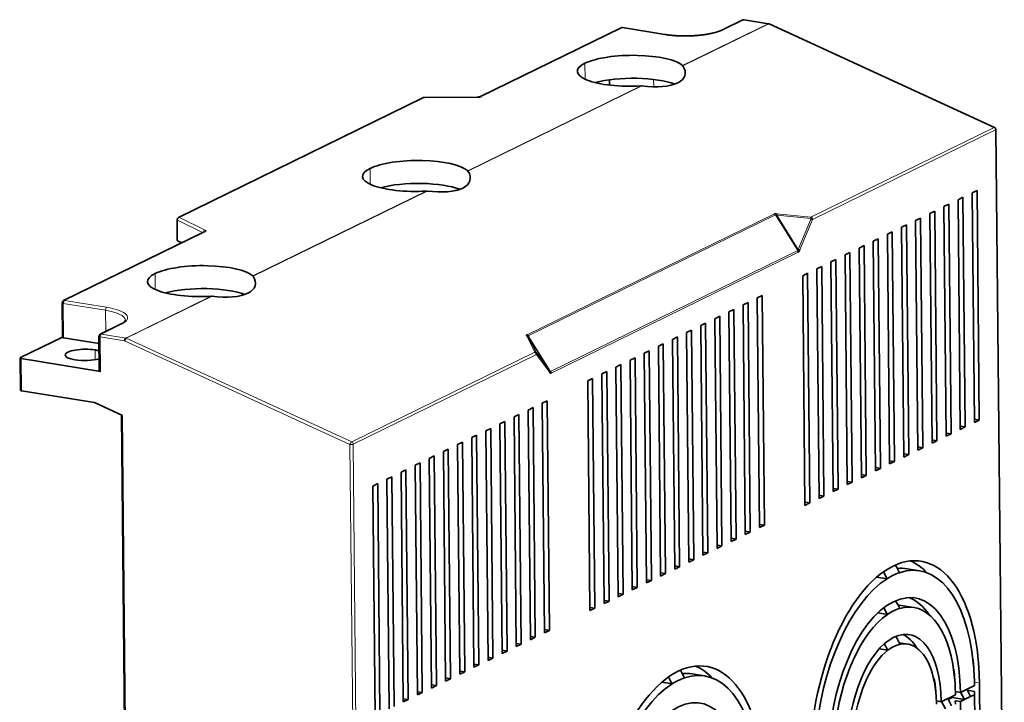
# Model space of a CAD drawing. Units: millimetres. Extents: x 26 to 387, y 46 to 284.
# Drawn here: x 304 to 387, y 227 to 284 of the extents above; entities that cross this region are included whole.
import ezdxf

# ---------------------------------------------------------------- set-up
doc = ezdxf.new("R2010")
doc.units = ezdxf.units.MM
doc.layers.add('1', color=7, linetype='Continuous', true_color=0xffffff)

msp = doc.modelspace()

# ---------------------------------------------------------------- linework, layer by layer
at = {"layer": '1', "color": 8, "linetype": 'Continuous', "lineweight": 18}
for p, q in [((366.89, 283.478), (359.758, 279.988)), ((366.934, 283.464), (359.779, 279.963)), ((364.851, 283.808), (363.161, 282.981)), ((364.851, 283.808), (366.89, 283.478)), ((366.934, 283.464), (385.733, 274.825)), ((342.974, 277.41), (354.704, 283.149)), ((358.225, 282.579), (354.704, 283.149)), ((351.623, 278.854), (351.61, 280.181)), ((357.335, 278.832), (357.341, 278.219)), ((356.298, 278.295), (341.83, 271.216)), ((356.366, 278.293), (341.851, 271.19)), ((317.79, 267.324), (338.238, 277.329)), ((338.238, 277.329), (342.625, 277.351)), ((338.238, 277.338), (338.238, 277.329)), ((342.626, 277.359), (342.625, 277.351)), ((385.733, 274.825), (370.454, 267.348)), ((385.862, 274.619), (370.583, 267.143)), ((385.862, 274.619), (386.559, 203.005)), ((333.682, 271.409), (333.695, 270.082)), ((338.37, 269.522), (323.902, 262.443)), ((338.438, 269.52), (323.923, 262.418)), ((317.617, 267.103), (317.634, 265.378)), ((319.701, 266.052), (317.617, 267.103)), ((319.929, 266.245), (317.79, 267.324)), ((346.78, 257.52), (367.407, 267.613)), ((346.873, 257.437), (367.499, 267.53)), ((367.499, 267.53), (369.37, 264.549)), ((367.593, 267.629), (370.454, 267.348)), ((367.613, 267.506), (370.473, 267.225)), ((367.613, 267.506), (369.403, 264.653)), ((370.473, 267.225), (369.403, 264.653)), ((370.583, 267.143), (369.513, 264.571)), ((308.194, 260.391), (319.924, 266.131)), ((369.37, 264.549), (348.743, 254.456)), ((369.407, 264.427), (348.78, 254.334)), ((315.754, 262.636), (315.767, 261.309)), ((308.194, 260.391), (311.715, 259.821)), ((320.442, 260.75), (313.311, 257.26)), ((320.51, 260.748), (313.355, 257.247)), ((308.121, 257.275), (308.093, 260.149)), ((308.093, 260.149), (311.614, 259.579)), ((311.614, 259.579), (311.632, 257.796)), ((312.963, 258.418), (311.272, 257.59)), ((313.21, 257.019), (311.172, 257.349)), ((311.172, 257.349), (311.2, 254.475)), ((313.311, 257.26), (311.272, 257.59)), ((332.154, 248.608), (313.355, 257.247)), ((347.434, 256.084), (346.753, 257.431)), ((346.873, 257.437), (348.743, 254.456)), ((346.879, 257.36), (348.67, 254.508)), ((347.56, 256.013), (346.879, 257.36)), ((310.754, 255.456), (310.746, 256.266)), ((332.009, 248.38), (313.21, 257.019)), ((304.587, 255.546), (304.613, 252.863)), ((347.434, 256.084), (332.154, 248.608)), ((347.563, 255.879), (332.283, 248.402)), ((347.555, 255.935), (347.575, 255.926)), ((348.67, 254.508), (347.56, 256.013)), ((348.673, 254.373), (347.563, 255.879)), ((313.68, 185.599), (313.045, 250.802)), ((332.706, 176.765), (332.009, 248.38)), ((332.98, 176.787), (332.283, 248.402)), ((384.51, 228.473), (384.096, 228.54))]:
    msp.add_line(p, q, dxfattribs=at)
at = {"layer": '1', "color": 18, "linetype": 'Continuous', "lineweight": 35}
for p, q in [((364.765, 283.796), (363.075, 282.969)), ((366.923, 283.483), (364.885, 283.814)), ((385.774, 274.829), (366.975, 283.468)), ((354.618, 283.137), (342.888, 277.398)), ((358.259, 282.585), (354.738, 283.155)), ((353.648, 278.799), (353.653, 278.36)), ((338.151, 277.317), (317.704, 267.312)), ((342.626, 277.359), (338.238, 277.338)), ((386.587, 203.035), (385.89, 274.649)), ((384.316, 269.578), (383.906, 269.377)), ((383.906, 269.377), (384.092, 250.216)), ((384.502, 250.417), (384.316, 269.578)), ((383.138, 269.001), (382.728, 268.801)), ((382.728, 268.801), (382.914, 249.64)), ((383.324, 249.84), (383.138, 269.001)), ((380.781, 267.848), (380.372, 267.648)), ((380.968, 248.687), (380.781, 267.848)), ((381.96, 268.425), (381.55, 268.224)), ((381.55, 268.224), (381.736, 249.063)), ((382.146, 249.264), (381.96, 268.425)), ((317.592, 267.13), (317.608, 265.406)), ((379.603, 267.272), (379.193, 267.071)), ((379.193, 267.071), (379.38, 247.91)), ((379.79, 248.111), (379.603, 267.272)), ((380.372, 267.648), (380.558, 248.487)), ((319.838, 266.119), (308.108, 260.379)), ((319.839, 266.12), (319.838, 266.119)), ((376.837, 265.918), (377.247, 266.119)), ((377.433, 246.958), (377.247, 266.119)), ((378.425, 266.695), (378.015, 266.495)), ((378.015, 266.495), (378.202, 247.334)), ((378.612, 247.534), (378.425, 266.695)), ((317.974, 265.207), (317.634, 265.378)), ((376.069, 265.542), (375.659, 265.342)), ((375.659, 265.342), (375.846, 246.181)), ((376.255, 246.381), (376.069, 265.542)), ((376.837, 265.918), (377.024, 246.757)), ((374.891, 264.966), (374.481, 264.765)), ((374.481, 264.765), (374.667, 245.604)), ((375.077, 245.805), (374.891, 264.966)), ((372.535, 263.813), (372.125, 263.612)), ((372.721, 244.652), (372.535, 263.813)), ((373.713, 264.389), (373.303, 264.189)), ((373.303, 264.189), (373.489, 245.028)), ((373.899, 245.229), (373.713, 264.389)), ((371.356, 263.236), (370.947, 263.036)), ((370.947, 263.036), (371.133, 243.875)), ((371.543, 244.076), (371.356, 263.236)), ((372.125, 263.612), (372.311, 244.452)), ((370.178, 262.66), (369.769, 262.459)), ((369.769, 262.459), (369.955, 243.299)), ((370.365, 243.499), (370.178, 262.66)), ((366.388, 260.805), (365.978, 260.604)), ((365.978, 260.604), (366.164, 241.444)), ((366.574, 241.644), (366.388, 260.805)), ((307.996, 260.197), (308.024, 257.323)), ((364.032, 259.652), (363.622, 259.451)), ((364.218, 240.491), (364.032, 259.652)), ((365.21, 260.228), (364.8, 260.028)), ((364.8, 260.028), (364.986, 240.867)), ((365.396, 241.068), (365.21, 260.228)), ((362.853, 259.076), (362.444, 258.875)), ((362.444, 258.875), (362.63, 239.714)), ((363.04, 239.915), (362.853, 259.076)), ((363.622, 259.451), (363.808, 240.291)), ((312.876, 258.406), (311.186, 257.578)), ((360.497, 257.923), (360.087, 257.722)), ((360.684, 238.762), (360.497, 257.923)), ((361.675, 258.499), (361.266, 258.299)), ((361.266, 258.299), (361.452, 239.138)), ((361.862, 239.338), (361.675, 258.499)), ((304.517, 255.624), (308.023, 257.339)), ((311.08, 256.796), (308.121, 257.275)), ((311.074, 257.397), (311.102, 254.523)), ((313.288, 257.184), (313.287, 257.244)), ((358.909, 257.146), (359.319, 257.346)), ((358.909, 257.146), (359.096, 237.985)), ((359.506, 238.185), (359.319, 257.346)), ((360.087, 257.722), (360.274, 238.561)), ((358.141, 256.77), (357.731, 256.569)), ((357.731, 256.569), (357.918, 237.408)), ((358.327, 237.609), (358.141, 256.77)), ((304.489, 255.594), (304.515, 252.911)), ((311.2, 254.475), (304.587, 255.546)), ((347.577, 255.948), (347.546, 255.962)), ((355.785, 255.617), (355.375, 255.416)), ((355.375, 255.416), (355.561, 236.255)), ((355.971, 236.456), (355.785, 255.617)), ((356.963, 256.193), (356.553, 255.993)), ((356.553, 255.993), (356.74, 236.832)), ((357.149, 237.032), (356.963, 256.193)), ((354.607, 255.04), (354.197, 254.84)), ((354.197, 254.84), (354.383, 235.679)), ((354.793, 235.879), (354.607, 255.04)), ((352.25, 253.887), (351.841, 253.687)), ((352.437, 234.727), (352.25, 253.887)), ((353.428, 254.464), (353.019, 254.263)), ((353.019, 254.263), (353.205, 235.102)), ((353.615, 235.303), (353.428, 254.464)), ((351.841, 253.687), (352.027, 234.526)), ((304.613, 252.863), (310.71, 251.876)), ((310.71, 251.876), (313.045, 250.802)), ((347.282, 251.456), (346.872, 251.255)), ((347.468, 232.295), (347.282, 251.456)), ((348.46, 252.032), (348.05, 251.832)), ((348.05, 251.832), (348.237, 232.671)), ((348.646, 232.872), (348.46, 252.032)), ((312.948, 250.847), (313.583, 185.636)), ((346.104, 250.879), (345.694, 250.679)), ((345.694, 250.679), (345.88, 231.518)), ((346.29, 231.719), (346.104, 250.879)), ((346.872, 251.255), (347.058, 232.095)), ((343.747, 249.726), (343.338, 249.526)), ((343.934, 230.566), (343.747, 249.726)), ((344.926, 250.303), (344.516, 250.102)), ((344.516, 250.102), (344.702, 230.942)), ((345.112, 231.142), (344.926, 250.303)), ((382.912, 249.907), (383.324, 249.84)), ((383.324, 249.84), (382.914, 249.64)), ((384.09, 250.484), (384.502, 250.417)), ((384.502, 250.417), (384.092, 250.216)), ((342.569, 249.15), (342.16, 248.949)), ((342.16, 248.949), (342.346, 229.789)), ((342.756, 229.989), (342.569, 249.15)), ((343.338, 249.526), (343.524, 230.365)), ((382.146, 249.264), (381.734, 249.331)), ((381.736, 249.063), (382.146, 249.264)), ((340.981, 248.373), (341.391, 248.574)), ((340.981, 248.373), (341.168, 229.212)), ((341.578, 229.413), (341.391, 248.574)), ((379.79, 248.111), (379.377, 248.178)), ((379.38, 247.91), (379.79, 248.111)), ((380.968, 248.687), (380.555, 248.754)), ((380.558, 248.487), (380.968, 248.687)), ((339.035, 247.421), (338.625, 247.22)), ((338.625, 247.22), (338.812, 228.059)), ((339.221, 228.26), (339.035, 247.421)), ((340.213, 247.997), (339.803, 247.797)), ((339.803, 247.797), (339.99, 228.636)), ((340.4, 228.836), (340.213, 247.997)), ((378.612, 247.534), (378.199, 247.601)), ((378.202, 247.334), (378.612, 247.534)), ((337.857, 246.844), (337.447, 246.644)), ((337.447, 246.644), (337.633, 227.483)), ((338.043, 227.683), (337.857, 246.844)), ((376.255, 246.381), (375.843, 246.448)), ((375.846, 246.181), (376.255, 246.381)), ((377.433, 246.958), (377.021, 247.025)), ((377.433, 246.958), (377.024, 246.757)), ((335.501, 245.691), (335.091, 245.491)), ((335.687, 226.53), (335.501, 245.691)), ((336.679, 246.268), (336.269, 246.067)), ((336.269, 246.067), (336.455, 226.906)), ((336.865, 227.107), (336.679, 246.268)), ((375.077, 245.805), (374.665, 245.872)), ((374.667, 245.604), (375.077, 245.805)), ((334.322, 245.115), (333.913, 244.914)), ((333.913, 244.914), (334.099, 225.753)), ((334.509, 225.954), (334.322, 245.115)), ((335.091, 245.491), (335.277, 226.33)), ((373.899, 245.229), (373.487, 245.295)), ((373.489, 245.028), (373.899, 245.229)), ((371.543, 244.076), (371.13, 244.142)), ((371.133, 243.875), (371.543, 244.076)), ((372.721, 244.652), (372.309, 244.719)), ((372.311, 244.452), (372.721, 244.652)), ((370.365, 243.499), (369.952, 243.566)), ((369.955, 243.299), (370.365, 243.499)), ((366.574, 241.644), (366.162, 241.711)), ((366.164, 241.444), (366.574, 241.644)), ((365.396, 241.068), (364.984, 241.135)), ((364.986, 240.867), (365.396, 241.068)), ((363.04, 239.915), (362.628, 239.982)), ((362.63, 239.714), (363.04, 239.915)), ((364.218, 240.491), (363.806, 240.558)), ((363.808, 240.291), (364.218, 240.491)), ((361.862, 239.338), (361.449, 239.405)), ((361.452, 239.138), (361.862, 239.338)), ((359.506, 238.185), (359.093, 238.252)), ((359.506, 238.185), (359.096, 237.985)), ((360.684, 238.762), (360.271, 238.829)), ((360.274, 238.561), (360.684, 238.762)), ((358.327, 237.609), (357.915, 237.676)), ((357.918, 237.408), (358.327, 237.609)), ((379.52, 237.847), (378.489, 238.014)), ((357.149, 237.032), (356.737, 237.099)), ((356.74, 236.832), (357.149, 237.032)), ((375.952, 237.32), (376.808, 237.181)), ((354.793, 235.879), (354.381, 235.946)), ((354.383, 235.679), (354.793, 235.879)), ((355.971, 236.456), (355.559, 236.523)), ((355.561, 236.255), (355.971, 236.456)), ((353.615, 235.303), (353.203, 235.37)), ((353.205, 235.102), (353.615, 235.303)), ((379.024, 234.787), (377.993, 234.954)), ((352.437, 234.727), (352.024, 234.793)), ((352.027, 234.526), (352.437, 234.727)), ((376.037, 234.33), (376.837, 234.2)), ((348.646, 232.872), (348.234, 232.939)), ((348.237, 232.671), (348.646, 232.872)), ((346.29, 231.719), (345.878, 231.786)), ((345.88, 231.518), (346.29, 231.719)), ((347.468, 232.295), (347.056, 232.362)), ((347.058, 232.095), (347.468, 232.295)), ((378.528, 231.727), (377.822, 231.841)), ((345.112, 231.142), (344.7, 231.209)), ((344.702, 230.942), (345.112, 231.142)), ((376.147, 231.324), (376.866, 231.208)), ((342.756, 229.989), (342.343, 230.056)), ((342.346, 229.789), (342.756, 229.989)), ((343.934, 230.566), (343.521, 230.633)), ((343.524, 230.365), (343.934, 230.566)), ((383.974, 230.425), (383.987, 230.423)), ((341.578, 229.413), (341.165, 229.48)), ((341.578, 229.413), (341.168, 229.212)), ((361.592, 229.075), (360.561, 229.242)), ((382.351, 229.639), (382.377, 229.635)), ((384.055, 229.495), (384.033, 229.84)), ((339.221, 228.26), (338.809, 228.327)), ((340.4, 228.836), (339.987, 228.903)), ((339.99, 228.636), (340.4, 228.836)), ((358.024, 228.548), (358.88, 228.409)), ((380.692, 228.847), (380.749, 228.838)), ((382.478, 228.427), (382.455, 228.772)), ((384.51, 228.473), (384.766, 202.127)), ((338.043, 227.683), (337.631, 227.75)), ((337.633, 227.483), (338.043, 227.683)), ((338.812, 228.059), (339.221, 228.26)), ((380.901, 227.358), (380.878, 227.703)), ((381.334, 226.919), (382.512, 227.496)), ((382.508, 227.764), (382.922, 227.696)), ((382.922, 227.696), (384.1, 228.273)), ((383.262, 227.093), (382.942, 227.706)), ((383.775, 227.344), (383.454, 227.957)), ((383.498, 227.872), (384.088, 227.777)), ((384.108, 227.506), (383.775, 227.344)), ((384.108, 227.506), (384.088, 227.777)), ((384.126, 225.59), (384.108, 227.506)), ((336.865, 227.107), (336.453, 227.174)), ((336.455, 226.906), (336.865, 227.107)), ((380.919, 226.987), (381.334, 226.919)), ((381.674, 226.316), (381.354, 226.929)), ((382.187, 226.567), (381.866, 227.18)), ((382.232, 227.26), (381.907, 227.101)), ((382.231, 227.358), (382.232, 227.26)), ((382.232, 227.26), (383.262, 227.093)), ((382.52, 226.729), (382.5, 227)), ((382.929, 226.93), (382.5, 227)), ((383.262, 227.093), (382.929, 226.93)), ((382.929, 226.93), (383.178, 201.35)), ((383.775, 227.344), (383.262, 227.093))]:
    msp.add_line(p, q, dxfattribs=at)
for centre, start, end in [((364.853, 283.616), 80.79994, 116.07361), ((354.706, 282.958), 80.82434, 116.07361), ((338.239, 277.138), 90.27859, 116.07361), ((385.69, 274.647), 0.55751, 65.31933), ((317.792, 267.132), 116.07361, 180.55751), ((308.196, 260.199), 116.07361, 180.52654), ((311.274, 257.399), 116.07361, 180.55751)]:
    msp.add_arc(centre, 0.2, start, end, dxfattribs=at)
at = {"layer": '1', "color": 8, "linetype": 'Continuous', "lineweight": 18}
for centre, major_axis, ratio, start_param, end_param in [((364.853, 283.616), (0.088, -0.18), 0.821463, 2.615215, 3.141603), ((364.853, 283.616), (0.032, 0.197), 0.493067, 6.283174, 6.618765), ((354.706, 282.958), (-0.088, 0.18), 0.821463, 5.757545, 6.283191), ((360.069, 283.481), (3.6, 0.035), 0.286502, 4.1718, 5.742596), ((358.227, 282.388), (-0.032, -0.197), 0.493067, 3.141553, 3.477156), ((363.163, 282.789), (0.088, -0.18), 0.821463, 2.615215, 3.141603), ((338.239, 277.138), (-0.088, 0.18), 0.821463, 5.756808, 6.283196), ((342.976, 277.218), (-0.088, 0.18), 0.821463, 5.756808, 6.283172), ((385.69, 274.647), (-0.084, -0.182), 0.402114, 3.141588, 3.599011), ((385.69, 274.647), (0.088, -0.18), 0.821463, 1.044419, 2.353416), ((385.69, 274.647), (0.2, 0.002), 0.286502, 5.742596, 6.283202), ((317.792, 267.132), (0.2, 0.002), 0.286502, 3.141586, 3.648201), ((317.792, 267.132), (-0.09, -0.179), 0.83774, 3.693912, 5.264708), ((317.792, 267.132), (-0.088, 0.18), 0.821463, 5.756808, 6.283196), ((319.931, 266.054), (-0.09, -0.179), 0.83774, 3.693912, 4.961913), ((319.926, 265.939), (-0.088, 0.18), 0.821463, 5.75693, 6.283204), ((308.196, 260.199), (-0.088, 0.18), 0.821463, 5.757545, 6.283191), ((311.717, 259.629), (0.032, 0.197), 0.493067, 0.335596, 1.906376), ((309.873, 258.727), (3.4, 0.033), 0.286502, 0.000035, 1.030207), ((309.871, 258.918), (3.6, 0.035), 0.286502, 5.742596, 7.313393), ((312.964, 258.226), (0.088, -0.18), 0.821463, 2.615215, 3.141603), ((311.274, 257.399), (0.2, 0.002), 0.286502, 3.141609, 4.1718), ((311.274, 257.399), (0.032, 0.197), 0.493067, 0.335579, 1.906376), ((311.274, 257.399), (0.088, -0.18), 0.821463, 2.615215, 3.141603), ((332.112, 248.43), (-0.084, -0.182), 0.402114, 3.599011, 5.169808), ((332.112, 248.43), (0.2, 0.002), 0.286502, 4.1718, 5.742596), ((332.112, 248.43), (-0.088, 0.18), 0.821463, 4.186011, 5.495008)]:
    msp.add_ellipse(centre, major_axis=major_axis, ratio=ratio, start_param=start_param, end_param=end_param, dxfattribs=at)
at = {"layer": '1', "color": 18, "linetype": 'Continuous', "lineweight": 35}
for centre, major_axis, ratio, start_param, end_param in [((366.891, 283.286), (-0.032, -0.197), 0.493067, 2.839724, 3.477172), ((366.891, 283.286), (0.088, -0.18), 0.821463, 2.353416, 2.615215), ((366.891, 283.286), (0.084, 0.182), 0.402114, 6.283181, 6.740604), ((355.474, 279.555), (-4.5, -0.044), 0.286502, 3.449895, 5.742596), ((355.474, 279.555), (-4.5, -0.044), 0.286502, 5.742596, 8.035297), ((355.467, 280.325), (-4.487, 1.137), 0.395646, 2.704999, 3.538459), ((355.493, 277.639), (-4.5, -0.044), 0.286502, 3.780039, 5.445448), ((355.467, 280.325), (-4.487, 1.137), 0.395646, 1.871539, 2.704999), ((342.63, 277.465), (-0.4, -0.004), 0.286502, 1.553806, 2.601004), ((337.546, 270.783), (-4.5, -0.044), 0.286502, 3.449895, 5.742596), ((337.546, 270.783), (-4.5, -0.044), 0.286502, 5.742596, 8.035297), ((337.539, 271.553), (-4.487, 1.137), 0.395646, 2.704999, 3.538459), ((337.565, 268.867), (-4.5, -0.044), 0.286502, 3.780011, 5.445459), ((337.539, 271.553), (-4.487, 1.137), 0.395646, 1.871539, 2.704999), ((367.364, 267.435), (0.088, -0.18), 0.821463, 1.698917, 2.353416), ((367.551, 267.451), (0.019, 0.199), 0.296524, 5.019774, 5.845992), ((370.411, 267.171), (-0.088, 0.18), 0.821463, 4.186011, 5.495008), ((370.411, 267.171), (-0.019, -0.199), 0.296524, 1.878182, 2.7044), ((370.411, 267.171), (0.185, -0.077), 0.378274, 0.561724, 1.387943), ((319.58, 266.186), (-0.4, -0.004), 0.286502, 2.601004, 3.648201), ((317.808, 265.408), (0.2, 0.002), 0.286502, 3.141586, 3.648201), ((369.235, 264.455), (0.088, -0.18), 0.821462, 1.044409, 1.698909), ((369.341, 264.599), (-0.185, 0.077), 0.378274, 3.703317, 4.529535), ((319.618, 262.01), (-4.5, -0.044), 0.286502, 3.449895, 5.742596), ((319.618, 262.01), (-4.5, -0.044), 0.286502, 5.742596, 8.035297), ((319.611, 262.78), (-4.487, 1.137), 0.395646, 2.704999, 3.538459), ((319.637, 260.094), (-4.5, -0.044), 0.286502, 3.780011, 5.445459), ((319.611, 262.78), (-4.487, 1.137), 0.395646, 1.871539, 2.704999), ((308.224, 257.325), (0.2, 0.002), 0.286502, 3.141609, 4.1718), ((313.313, 257.069), (-0.032, -0.197), 0.493067, 3.477172, 5.047968), ((313.313, 257.069), (0.084, 0.182), 0.402114, 0.457419, 2.028215), ((313.313, 257.069), (-0.088, 0.18), 0.821463, 5.495008, 5.756808), ((346.711, 257.253), (0.179, 0.09), 0.8652, 0.111834, 0.938052), ((346.737, 257.342), (-0.088, 0.18), 0.821462, 4.840541, 5.495012), ((309.901, 255.853), (1.65, 0.016), 0.286502, 1.030207, 4.1718), ((309.901, 255.853), (1.65, 0.016), 0.286502, 0.766657, 1.030207), ((304.689, 255.596), (-0.2, -0.002), 0.286502, 5.742596, 7.313393), ((309.901, 255.853), (1.65, 0.016), 0.286502, 4.1718, 5.5165), ((347.391, 255.906), (-0.179, -0.09), 0.8652, 3.253426, 4.079645), ((347.391, 255.906), (0.088, -0.18), 0.821463, 1.044419, 2.353416), ((347.391, 255.906), (0.161, 0.119), 0.78345, 5.366799, 6.193017), ((311.302, 254.525), (0.2, 0.002), 0.286502, 3.141609, 4.1718), ((348.501, 254.401), (-0.161, -0.119), 0.78345, 2.225206, 3.051424), ((348.608, 254.361), (-0.088, 0.18), 0.821463, 4.186011, 4.84051), ((304.715, 252.913), (0.2, 0.002), 0.286502, 3.141609, 4.1718), ((377.441, 225.015), (-2.206, -13.622), 0.493067, 1.906376, 5.047968), ((377.441, 225.015), (-2.078, -12.833), 0.493067, 2.060835, 3.400173), ((375.724, 225.293), (2.206, 13.622), 0.493067, 5.927811, 6.154987), ((377.441, 225.015), (2.078, 12.833), 0.493067, 0.25858, 0.412579), ((376.411, 225.181), (2.078, 12.833), 0.493067, 6.283169, 6.413754), ((377.441, 225.015), (-2.078, -12.833), 0.493067, 3.554171, 4.893509), ((377.441, 225.015), (-1.711, -10.562), 0.493067, 1.906376, 5.047968), ((376.411, 225.181), (1.583, 9.773), 0.493067, 6.283178, 6.340355), ((377.441, 225.015), (1.583, 9.773), 0.493067, 5.251389, 6.517582), ((376.411, 225.181), (1.711, 10.562), 0.493067, 5.802222, 6.184081), ((377.441, 225.015), (1.583, 9.773), 0.493067, 0.436762, 1.702956), ((377.441, 225.015), (-1.583, -9.773), 0.493067, 3.375989, 3.578355), ((377.441, 225.015), (-1.215, -7.502), 0.493067, 1.906376, 5.047968), ((376.411, 225.181), (1.215, 7.502), 0.493067, 5.762778, 6.143432), ((377.441, 225.015), (1.087, 6.713), 0.493067, 0.187985, 0.483174), ((377.441, 225.015), (1.087, 6.713), 0.493067, 5.346501, 6.471171), ((377.441, 225.015), (1.087, 6.713), 0.493067, 0.483174, 1.607844), ((359.513, 216.242), (-2.206, -13.622), 0.493067, 1.906376, 5.047968), ((359.513, 216.242), (-2.078, -12.833), 0.493067, 2.060835, 3.400173), ((377.012, 225.084), (2.206, 13.622), 0.493067, 5.147556, 5.193408), ((377.441, 225.015), (2.078, 12.833), 0.493067, 5.047968, 5.202428), ((358.483, 216.409), (2.078, 12.833), 0.493067, 6.283169, 6.413754), ((357.796, 216.52), (2.206, 13.622), 0.493067, 5.927811, 6.154987), ((377.012, 225.084), (1.711, 10.562), 0.493067, 5.147555, 5.23599), ((377.441, 225.015), (1.583, 9.773), 0.493067, 5.047968, 5.251389), ((359.513, 216.242), (-2.078, -12.833), 0.493067, 3.554171, 4.893509), ((359.513, 216.242), (2.078, 12.833), 0.493067, 0.25858, 0.412579), ((377.012, 225.084), (1.215, 7.502), 0.493067, 5.147558, 5.314262), ((377.441, 225.015), (1.087, 6.713), 0.493067, 5.047968, 5.346501), ((359.513, 216.242), (-1.711, -10.562), 0.493067, 1.906376, 5.047968)]:
    msp.add_ellipse(centre, major_axis=major_axis, ratio=ratio, start_param=start_param, end_param=end_param, dxfattribs=at)
for points in [[(354.704, 283.149), (354.715, 283.155), (354.727, 283.157), (354.738, 283.155)], [(359.758, 279.988), (359.762, 279.985), (359.769, 279.978), (359.776, 279.968), (359.779, 279.963)], [(356.366, 278.293), (356.355, 278.294), (356.332, 278.296), (356.309, 278.296), (356.298, 278.295)], [(341.83, 271.216), (341.834, 271.212), (341.841, 271.205), (341.848, 271.195), (341.851, 271.19)], [(338.438, 269.52), (338.427, 269.522), (338.404, 269.523), (338.382, 269.523), (338.37, 269.522)], [(367.407, 267.613), (367.413, 267.616), (367.428, 267.622), (367.45, 267.627), (367.475, 267.63), (367.5, 267.632), (367.527, 267.633), (367.558, 267.632), (367.581, 267.63), (367.593, 267.629)], [(367.613, 267.506), (367.605, 267.509), (367.59, 267.516), (367.57, 267.523), (367.553, 267.528), (367.537, 267.532), (367.523, 267.534), (367.51, 267.533), (367.503, 267.531), (367.499, 267.53)], [(369.37, 264.549), (369.373, 264.55), (369.378, 264.554), (369.386, 264.564), (369.392, 264.579), (369.397, 264.598), (369.401, 264.622), (369.402, 264.642), (369.403, 264.653)], [(369.407, 264.427), (369.412, 264.429), (369.424, 264.436), (369.441, 264.452), (369.459, 264.473), (369.477, 264.499), (369.495, 264.531), (369.507, 264.557), (369.513, 264.571)], [(323.902, 262.443), (323.906, 262.44), (323.913, 262.432), (323.92, 262.423), (323.923, 262.418)], [(320.51, 260.748), (320.499, 260.749), (320.477, 260.751), (320.454, 260.751), (320.442, 260.75)], [(346.753, 257.431), (346.75, 257.438), (346.744, 257.452), (346.742, 257.47), (346.745, 257.486), (346.753, 257.5), (346.765, 257.511), (346.775, 257.517), (346.78, 257.52)], [(346.873, 257.437), (346.87, 257.435), (346.865, 257.432), (346.861, 257.424), (346.859, 257.413), (346.862, 257.399), (346.868, 257.381), (346.875, 257.368), (346.879, 257.36)], [(348.67, 254.508), (348.673, 254.503), (348.68, 254.493), (348.689, 254.482), (348.698, 254.472), (348.707, 254.464), (348.716, 254.458), (348.725, 254.454), (348.734, 254.453), (348.74, 254.454), (348.743, 254.456)], [(348.673, 254.373), (348.676, 254.368), (348.684, 254.359), (348.696, 254.347), (348.707, 254.338), (348.72, 254.331), (348.732, 254.327), (348.747, 254.325), (348.762, 254.327), (348.774, 254.331), (348.78, 254.334)], [(377.833, 237.683), (377.722, 237.896), (377.611, 238.109), (377.499, 238.322)], [(376.509, 237.756), (376.609, 237.564), (376.708, 237.373), (376.808, 237.181)], [(377.862, 234.701), (377.749, 234.917), (377.637, 235.133), (377.524, 235.349)], [(376.837, 234.2), (376.739, 234.388), (376.641, 234.576), (376.543, 234.764)], [(383.987, 230.423), (383.989, 230.392), (383.992, 230.331), (383.997, 230.24), (384.001, 230.18), (384.002, 230.15)], [(359.905, 228.91), (359.794, 229.123), (359.683, 229.336), (359.572, 229.549)], [(382.377, 229.635), (382.379, 229.604), (382.381, 229.543), (382.385, 229.451), (382.388, 229.391), (382.389, 229.361)], [(358.581, 228.983), (358.681, 228.792), (358.78, 228.6), (358.88, 228.409)], [(380.749, 228.838), (380.749, 228.806), (380.75, 228.743), (380.751, 228.651), (380.752, 228.59), (380.752, 228.56)]]:
    msp.add_open_spline(points, degree=3, dxfattribs=at)
for points, knots in [([(363.075, 282.969), (363.069, 282.966), (363.052, 282.958), (363.024, 282.945), (362.989, 282.929), (362.954, 282.914), (362.917, 282.898), (362.878, 282.883), (362.839, 282.868), (362.798, 282.853), (362.756, 282.838), (362.713, 282.823), (362.669, 282.809), (362.624, 282.794), (362.578, 282.78), (362.53, 282.766), (362.482, 282.753), (362.432, 282.739), (362.382, 282.726), (362.33, 282.713), (362.278, 282.7), (362.224, 282.687), (362.17, 282.675), (362.115, 282.663), (362.059, 282.652), (362.002, 282.64), (361.944, 282.629), (361.886, 282.618), (361.826, 282.608), (361.766, 282.598), (361.706, 282.588), (361.644, 282.578), (361.582, 282.569), (361.519, 282.56), (361.456, 282.552), (361.392, 282.544), (361.328, 282.536), (361.263, 282.528), (361.198, 282.521), (361.132, 282.515), (361.065, 282.508), (360.999, 282.502), (360.931, 282.497), (360.864, 282.491), (360.796, 282.486), (360.728, 282.482), (360.66, 282.478), (360.591, 282.474), (360.522, 282.471), (360.453, 282.468), (360.384, 282.465), (360.314, 282.463), (360.245, 282.461), (360.176, 282.46), (360.106, 282.459), (360.036, 282.458), (359.967, 282.458), (359.897, 282.458), (359.828, 282.459), (359.759, 282.459), (359.689, 282.461), (359.62, 282.463), (359.551, 282.465), (359.483, 282.467), (359.414, 282.47), (359.346, 282.473), (359.278, 282.477), (359.211, 282.481), (359.144, 282.485), (359.077, 282.49), (359.01, 282.495), (358.945, 282.501), (358.879, 282.507), (358.814, 282.513), (358.75, 282.52), (358.686, 282.527), (358.622, 282.534), (358.56, 282.542), (358.498, 282.55), (358.436, 282.558), (358.375, 282.567), (358.316, 282.576), (358.278, 282.582), (358.259, 282.585)], [0, 0, 0, 0, 0.006517, 0.018496, 0.0305, 0.042537, 0.054606, 0.066704, 0.07883, 0.090983, 0.10316, 0.115362, 0.127586, 0.13983, 0.152095, 0.164378, 0.176678, 0.188995, 0.201328, 0.213674, 0.226035, 0.238408, 0.250793, 0.263189, 0.275595, 0.288012, 0.300437, 0.312872, 0.325314, 0.337764, 0.350221, 0.362685, 0.375155, 0.387631, 0.400112, 0.412599, 0.42509, 0.437585, 0.450085, 0.462588, 0.475095, 0.487605, 0.500118, 0.512634, 0.525152, 0.537673, 0.550196, 0.56272, 0.575246, 0.587773, 0.600302, 0.612831, 0.625362, 0.637893, 0.650424, 0.662956, 0.675487, 0.688019, 0.70055, 0.71308, 0.72561, 0.738138, 0.750666, 0.763192, 0.775716, 0.788239, 0.80076, 0.813278, 0.825794, 0.838307, 0.850818, 0.863325, 0.875829, 0.888329, 0.900824, 0.913316, 0.925803, 0.938285, 0.950761, 0.963232, 0.975697, 0.988155, 1, 1, 1, 1]), ([(342.888, 277.398), (342.887, 277.397), (342.886, 277.397), (342.883, 277.395), (342.878, 277.393), (342.872, 277.391), (342.864, 277.389), (342.855, 277.386), (342.845, 277.383), (342.833, 277.38), (342.821, 277.378), (342.807, 277.375), (342.791, 277.372), (342.775, 277.37), (342.758, 277.367), (342.74, 277.365), (342.722, 277.363), (342.702, 277.362), (342.683, 277.361), (342.663, 277.36), (342.644, 277.359), (342.631, 277.359), (342.626, 277.359)], [0, 0, 0, 0, 0.029165, 0.069976, 0.112019, 0.155647, 0.200882, 0.247702, 0.296043, 0.345808, 0.396878, 0.449125, 0.502416, 0.556619, 0.611607, 0.667264, 0.723476, 0.780143, 0.837169, 0.894465, 0.951947, 1, 1, 1, 1]), ([(308.093, 260.149), (308.093, 260.174), (308.095, 260.201), (308.105, 260.252), (308.113, 260.277), (308.131, 260.322), (308.142, 260.341), (308.167, 260.373), (308.18, 260.384), (308.194, 260.391)], [0, 0, 0, 0, 0.25, 0.25, 0.5, 0.5, 0.75, 0.75, 1, 1, 1, 1]), ([(308.093, 260.149), (308.071, 260.153), (308.051, 260.158), (308.02, 260.17), (308.008, 260.176), (307.998, 260.188), (307.996, 260.193), (307.996, 260.197)], [0, 0, 0, 0, 0.381145, 0.381145, 0.76229, 0.76229, 1, 1, 1, 1]), ([(313.272, 258.76), (313.273, 258.757), (313.272, 258.751), (313.271, 258.743), (313.269, 258.734), (313.267, 258.725), (313.263, 258.715), (313.259, 258.705), (313.253, 258.694), (313.247, 258.683), (313.239, 258.671), (313.23, 258.659), (313.221, 258.646), (313.21, 258.634), (313.197, 258.62), (313.184, 258.607), (313.169, 258.593), (313.153, 258.578), (313.135, 258.564), (313.117, 258.549), (313.096, 258.534), (313.075, 258.519), (313.052, 258.504), (313.028, 258.489), (313.003, 258.473), (312.976, 258.458), (312.948, 258.442), (312.918, 258.427), (312.894, 258.414), (312.88, 258.407), (312.876, 258.406)], [0, 0, 0, 0, 0.044907, 0.094113, 0.137797, 0.177945, 0.215695, 0.255726, 0.293809, 0.330525, 0.366311, 0.401457, 0.436167, 0.470587, 0.504827, 0.538968, 0.573071, 0.607175, 0.64131, 0.675506, 0.709784, 0.744157, 0.778636, 0.813227, 0.847935, 0.88276, 0.917702, 0.952759, 0.987929, 1, 1, 1, 1]), ([(376.582, 231.757), (376.629, 231.667), (376.724, 231.483), (376.818, 231.3), (376.866, 231.208)], [0, 0, 0, 0, 0.490705, 1, 1, 1, 1]), ([(377.891, 231.709), (377.843, 231.801), (377.747, 231.987), (377.632, 232.209), (377.565, 232.339), (377.546, 232.374)], [0, 0, 0, 0, 0.421699, 0.843399, 1, 1, 1, 1])]:
    msp.add_open_spline(points, degree=3, knots=knots, dxfattribs=at)

doc.saveas('drawing.dxf')
